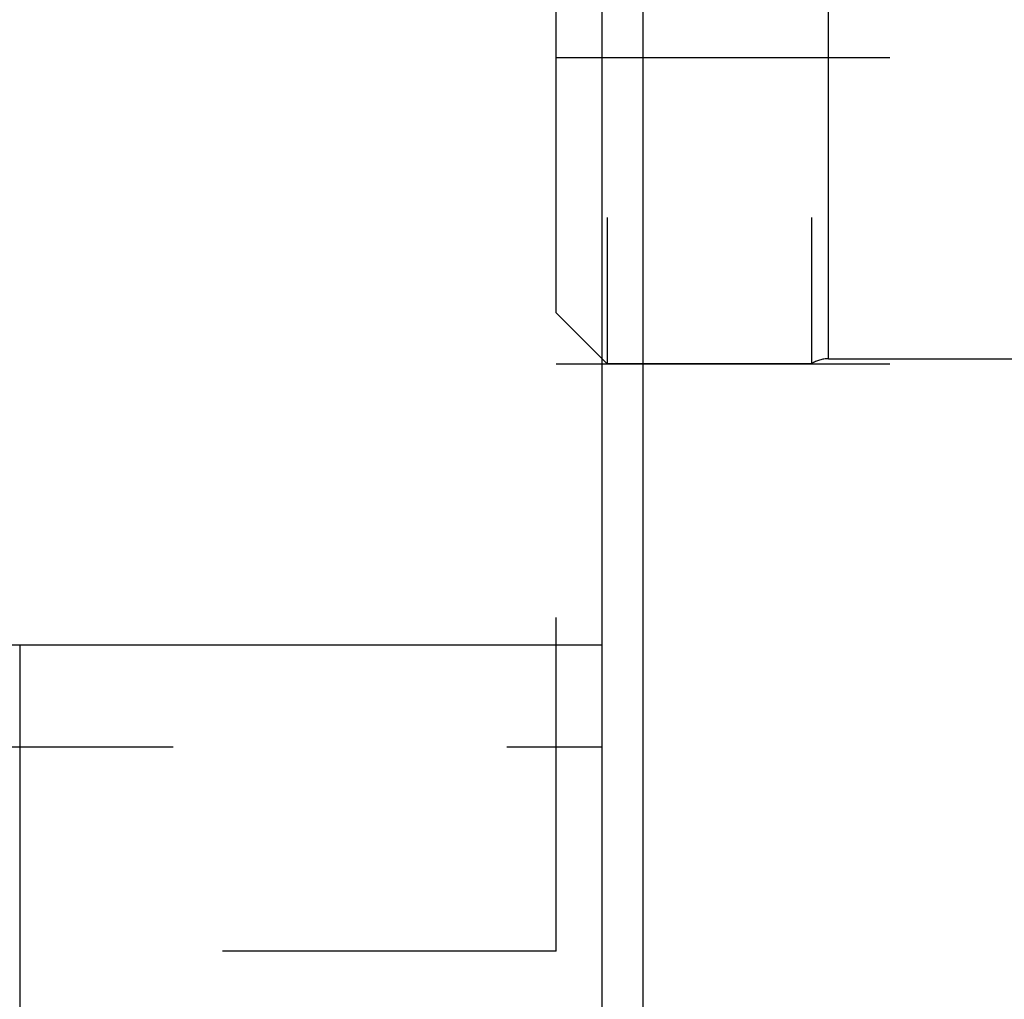
# Model space of a CAD drawing. Units: millimetres. Extents: x 0 to 594, y 0 to 420.
# Drawn here: x 360 to 369, y 201 to 210 of the extents above; entities that cross this region are included whole.
import ezdxf

# ---------------------------------------------------------------- set-up
doc = ezdxf.new("R2010")
doc.units = ezdxf.units.MM
doc.header["$LTSCALE"] = 32.67
doc.linetypes.add('HIDDEN', pattern=[0.2, 0.1, -0.1])
doc.layers.get('0').update_dxf_attribs({"linetype": 'CONTINUOUS'})
for name, color, linetype in [('30342399_HP_CL', 7, 'CONTINUOUS'), ('30342399_HP_HL', 7, 'CONTINUOUS'), ('30347242_CL', 7, 'CONTINUOUS'), ('30347242_HL', 7, 'CONTINUOUS')]:
    doc.layers.add(name, color=color, linetype=linetype)
doc.styles.get("Standard").update_dxf_attribs({"font": 'TXT.SHX', "width": 0.7})
doc.dimstyles.new('DIMSTYLE_1', dxfattribs={"dimtxt": 3.5, "dimasz": 3.5, "dimexe": 0.18, "dimexo": 0.0625, "dimgap": 0.09, "dimtad": 1, "dimdec": 3, "dimdsep": 46, "dimtxsty": 'STANDARD', "dimblk": '_FILLED', "dimblk1": '_FILLED', "dimblk2": '_FILLED', "dimcen": 0.09, "dimclrt": 2, "dimadec": 0, "dimazin": 0, "dimtp": 0.1, "dimtm": 0.1, "dimtfac": 1, "dimtdec": 3, "dimtofl": 0, "dimtmove": 0, "dimatfit": 3, "dimldrblk": '_FILLED', "dimfxl": 1, "dimtolj": 1, "dimarcsym": 0})

# ---------------------------------------------------------------- blocks, each defined once
blk = doc.blocks.new('_FILLED')
at = {"color": 0, "linetype": 'BYBLOCK'}
blk.add_solid([(0, 0), (-1, 0.125), (-1, -0.125)], dxfattribs=at)
blk = doc.blocks.new('*D0')
at = {"color": 3, "linetype": 'CONTINUOUS'}
for p, q in [((395.5175, 214.2356), (395.5175, 147.7639)), ((385.5175, 214.1823), (385.5175, 147.7639)), ((385.5175, 149.2639), (342.2024, 149.2639)), ((342.2024, 149.2639), (390.5175, 149.2639)), ((401.5175, 149.2639), (390.5175, 149.2639)), ((395.5175, 149.2639), (401.5175, 149.2639))]:
    blk.add_line(p, q, dxfattribs=at)
at = {"color": 3, "linetype": 'CONTINUOUS', "xscale": 3.5, "yscale": 3.5, "zscale": 3.5}
blk.add_blockref('_FILLED', (385.5175, 149.2639), dxfattribs=at)
at = {"color": 3, "linetype": 'CONTINUOUS', "xscale": 3.5, "yscale": 3.5, "zscale": 3.5, "rotation": 180}
blk.add_blockref('_FILLED', (395.5175, 149.2639), dxfattribs=at)
at = {"color": 2, "linetype": 'CONTINUOUS', "insert": (373.1191, 153.6389), "char_height": 3.5, "width": 30.916667, "attachment_point": 3, "line_spacing_factor": 0.9}
blk.add_mtext('10\\PVERSTELLWEG', dxfattribs=at)

msp = doc.modelspace()

# ---------------------------------------------------------------- linework, layer by layer
at = {"layer": '30342399_HP_CL', "color": 9, "linetype": 'CONTINUOUS'}
msp.add_line((367.6833, 207.0639), (367.6833, 221.4639), dxfattribs=at)
at = {"layer": '30342399_HP_HL', "color": 6, "linetype": 'HIDDEN'}
for p, q in [((365.5175, 221.5139), (365.5175, 207.0139)), ((367.5175, 221.5139), (367.5175, 207.0139)), ((365.0175, 207.5139), (365.0175, 221.0139)), ((365.0175, 210.0139), (372.7991, 210.0139)), ((365.5175, 207.0139), (365.0175, 207.5139)), ((367.5175, 207.0139), (365.5175, 207.0139)), ((367.6833, 207.0639), (376.6041, 207.0639))]:
    msp.add_line(p, q, dxfattribs=at)
msp.add_arc((367.6833, 206.7639), 0.3, 90, 123.55731, dxfattribs=at)
at = {"layer": '30347242_CL', "color": 7, "linetype": 'CONTINUOUS'}
for p, q in [((365.4675, 164.2639), (365.4675, 264.2639)), ((351.4675, 204.2639), (365.4675, 204.2639)), ((359.7651, 204.2639), (359.7651, 182.7639))]:
    msp.add_line(p, q, dxfattribs=at)
at = {"layer": '30347242_CL', "color": 9, "linetype": 'CONTINUOUS'}
msp.add_line((365.8675, 245.7639), (365.8675, 182.7639), dxfattribs=at)
at = {"layer": '30347242_HL', "color": 6, "linetype": 'HIDDEN'}
for p, q in [((365.0175, 201.2639), (365.0175, 227.2639)), ((365.0175, 207.0139), (377.0175, 207.0139)), ((351.4675, 203.2639), (365.4675, 203.2639)), ((365.0175, 201.2639), (359.4175, 201.2639))]:
    msp.add_line(p, q, dxfattribs=at)

# ---------------------------------------------------------------- dimensions: what is measured, and where the dimension line sits
at = {"color": 3, "linetype": 'CONTINUOUS'}
dim = msp.add_linear_dim(base=(395.5175, 149.2639), p1=(385.5175, 214.1823), p2=(395.5175, 214.2356), text='<>\\PVERSTELLWEG', dimstyle='DIMSTYLE_1', dxfattribs=at)
dim.commit()
dim.dimension.update_dxf_attribs({"geometry": '*D0', "text_midpoint": (339.8274, 148.8264), "dimtype": 160})

doc.saveas('drawing.dxf')
